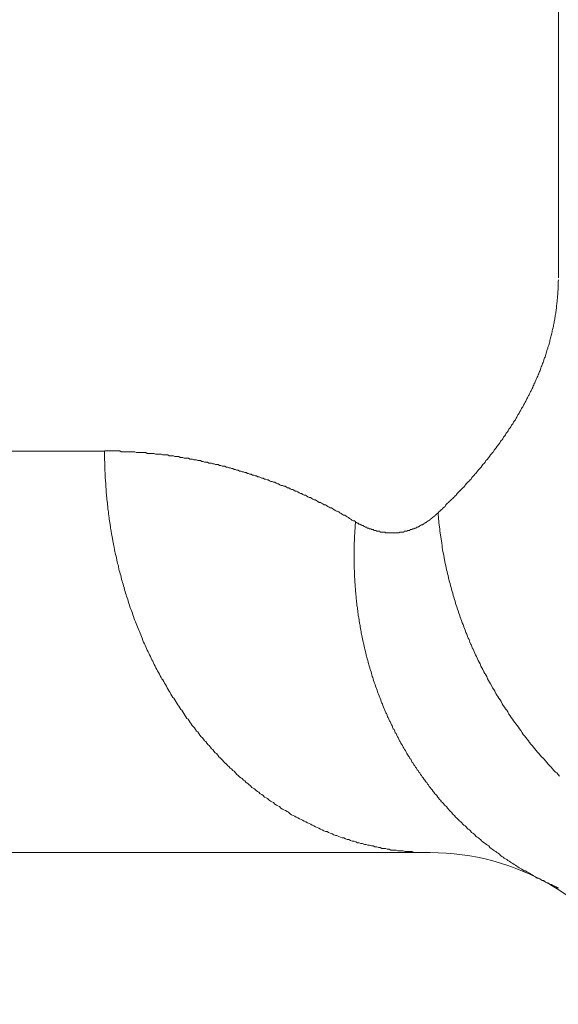
# Model space of a CAD drawing. Units: millimetres. Extents: x -806 to -596, y 432 to 729.
# Drawn here: x -677 to -676, y 539 to 540 of the extents above; entities that cross this region are included whole.
import ezdxf

# ---------------------------------------------------------------- set-up
doc = ezdxf.new("R2010")
doc.units = ezdxf.units.MM
doc.header["$LTSCALE"] = 0.3
doc.layers.add('Cotas', color=7, linetype='Continuous', lineweight=9, true_color=0x4d4f53)
doc.layers.add('Linhas', color=7, linetype='Continuous', lineweight=13)
doc.styles.add('ROTO_FERMAX', font='UniversNextW1G-Light.ttf')
doc.dimstyles.new('COTA_ROTOFERMAX', dxfattribs={"dimtxt": 1.7, "dimasz": 1.5, "dimexe": 0.5, "dimexo": 0.75, "dimtad": 1, "dimdec": 1, "dimzin": 1, "dimdsep": 46, "dimtxsty": 'ROTO_FERMAX', "dimcen": 2.5, "dimclrd": 256, "dimclre": 256, "dimclrt": 256, "dimadec": 0, "dimazin": 0, "dimtfac": 1, "dimtdec": 1, "dimtmove": 0, "dimatfit": 2, "dimfxl": 1, "dimlwd": -1, "dimlwe": -1, "dimarcsym": 0})

# ---------------------------------------------------------------- blocks, each defined once
blk = doc.blocks.new('*D36')
at = {"layer": 'Cotas', "transparency": 16777216}
for p, q in [((-692.2821, 536.0415), (-692.2795, 549.7392)), ((-651.2821, 536.0338), (-651.2795, 549.7316)), ((-690.7796, 549.239), (-652.7796, 549.2319))]:
    blk.add_line(p, q, dxfattribs=at)
for points in [[(-690.7796, 549.489), (-690.7797, 548.989), (-692.2796, 549.2392)], [(-652.7796, 549.4819), (-652.7797, 548.9819), (-651.2796, 549.2316)]]:
    blk.add_solid(points, dxfattribs=at)
at = {"layer": 'Defpoints', "color": 0, "transparency": 16777216}
for p in [(-651.2796, 549.2316), (-692.2822, 535.2915), (-651.2822, 535.2838)]:
    blk.add_point(p, dxfattribs=at)
at = {"layer": 'Cotas', "transparency": 16777216, "insert": (-671.7794, 550.7375), "char_height": 1.7, "attachment_point": 5, "rotation": 359.9893, "style": 'ROTO_FERMAX'}
blk.add_mtext('41.0', dxfattribs=at)

msp = doc.modelspace()

# ---------------------------------------------------------------- linework, layer by layer
at = {"layer": 'Linhas'}
for p, q in [((-675.8822, 540.0036), (-675.8822, 540.4876)), ((-682.2822, 539.7876), (-676.4478, 539.7876)), ((-682.2822, 539.2876), (-676.042, 539.2876))]:
    msp.add_line(p, q, dxfattribs=at)
for points in [[(-676.0321, 539.7108, 0), (-676.031, 539.7118, 0), (-676.0299, 539.7128, 0), (-676.0289, 539.7138, 0), (-676.0278, 539.7148, 0), (-676.0267, 539.7158, 0), (-676.0256, 539.7168, 0), (-676.0245, 539.7178, 0), (-676.0234, 539.7188, 0), (-676.0223, 539.7208, 0), (-676.0213, 539.7218, 0), (-676.0202, 539.7228, 0), (-676.0191, 539.7238, 0), (-676.0181, 539.7248, 0), (-676.017, 539.7258, 0), (-676.0159, 539.7268, 0), (-676.0149, 539.7278, 0), (-676.0138, 539.7288, 0), (-676.0127, 539.7298, 0), (-676.0117, 539.7308, 0), (-676.0106, 539.7318, 0), (-676.0096, 539.7328, 0), (-676.0085, 539.7348, 0), (-676.0075, 539.7358, 0), (-676.0064, 539.7368, 0), (-676.0054, 539.7378, 0), (-676.0043, 539.7388, 0), (-676.0033, 539.7398, 0), (-676.0023, 539.7408, 0), (-676.0012, 539.7418, 0), (-676.0002, 539.7428, 0), (-675.9992, 539.7438, 0), (-675.9981, 539.7458, 0), (-675.9971, 539.7468, 0), (-675.9961, 539.7478, 0), (-675.9951, 539.7488, 0), (-675.9941, 539.7498, 0), (-675.9931, 539.7508, 0), (-675.9921, 539.7518, 0), (-675.991, 539.7528, 0), (-675.99, 539.7548, 0), (-675.989, 539.7558, 0), (-675.988, 539.7568, 0), (-675.987, 539.7578, 0), (-675.9861, 539.7588, 0), (-675.9851, 539.7598, 0), (-675.9841, 539.7608, 0), (-675.9831, 539.7628, 0), (-675.9821, 539.7638, 0), (-675.9811, 539.7648, 0), (-675.9802, 539.7658, 0), (-675.9792, 539.7668, 0), (-675.9782, 539.7678, 0), (-675.9773, 539.7698, 0), (-675.9763, 539.7708, 0), (-675.9753, 539.7718, 0), (-675.9744, 539.7728, 0), (-675.9734, 539.7738, 0), (-675.9725, 539.7758, 0), (-675.9715, 539.7768, 0), (-675.9706, 539.7778, 0), (-675.9696, 539.7788, 0), (-675.9687, 539.7798, 0), (-675.9678, 539.7808, 0), (-675.9668, 539.7828, 0), (-675.9659, 539.7838, 0), (-675.965, 539.7848, 0), (-675.9641, 539.7858, 0), (-675.9631, 539.7868, 0), (-675.9622, 539.7888, 0), (-675.9613, 539.7898, 0), (-675.9604, 539.7908, 0), (-675.9595, 539.7918, 0), (-675.9586, 539.7938, 0), (-675.9577, 539.7948, 0), (-675.9568, 539.7958, 0), (-675.9559, 539.7968, 0), (-675.955, 539.7978, 0), (-675.9541, 539.7998, 0), (-675.9533, 539.8008, 0), (-675.9524, 539.8018, 0), (-675.9515, 539.8028, 0), (-675.9507, 539.8048, 0), (-675.9498, 539.8058, 0), (-675.9489, 539.8068, 0), (-675.9481, 539.8078, 0), (-675.9472, 539.8098, 0), (-675.9464, 539.8108, 0), (-675.9455, 539.8118, 0), (-675.9447, 539.8128, 0), (-675.9439, 539.8148, 0), (-675.943, 539.8158, 0), (-675.9422, 539.8168, 0), (-675.9414, 539.8178, 0), (-675.9405, 539.8198, 0), (-675.9397, 539.8208, 0), (-675.9389, 539.8218, 0), (-675.9381, 539.8238, 0), (-675.9373, 539.8248, 0), (-675.9365, 539.8258, 0), (-675.9357, 539.8268, 0), (-675.9349, 539.8288, 0), (-675.9341, 539.8298, 0), (-675.9334, 539.8308, 0), (-675.9326, 539.8328, 0), (-675.9318, 539.8338, 0), (-675.9311, 539.8348, 0), (-675.9303, 539.8368, 0), (-675.9295, 539.8378, 0), (-675.9288, 539.8388, 0), (-675.928, 539.8408, 0), (-675.9273, 539.8418, 0), (-675.9265, 539.8428, 0), (-675.9258, 539.8448, 0), (-675.9251, 539.8458, 0), (-675.9244, 539.8468, 0), (-675.9236, 539.8488, 0), (-675.9229, 539.8498, 0), (-675.9222, 539.8508, 0), (-675.9215, 539.8528, 0), (-675.9208, 539.8538, 0), (-675.9201, 539.8548, 0), (-675.9194, 539.8568, 0), (-675.9187, 539.8578, 0), (-675.9181, 539.8588, 0), (-675.9174, 539.8608, 0), (-675.9167, 539.8618, 0), (-675.9161, 539.8628, 0), (-675.9154, 539.8648, 0), (-675.9147, 539.8658, 0), (-675.9141, 539.8668, 0), (-675.9134, 539.8688, 0), (-675.9128, 539.8698, 0), (-675.9122, 539.8718, 0), (-675.9116, 539.8728, 0), (-675.9109, 539.8738, 0), (-675.9103, 539.8758, 0), (-675.9097, 539.8768, 0), (-675.9091, 539.8788, 0), (-675.9085, 539.8798, 0), (-675.9079, 539.8808, 0), (-675.9073, 539.8828, 0), (-675.9067, 539.8838, 0), (-675.9062, 539.8858, 0), (-675.9056, 539.8868, 0), (-675.905, 539.8878, 0), (-675.9045, 539.8898, 0), (-675.9039, 539.8908, 0), (-675.9034, 539.8928, 0), (-675.9029, 539.8938, 0), (-675.9023, 539.8948, 0), (-675.9018, 539.8968, 0), (-675.9013, 539.8978, 0), (-675.9008, 539.8998, 0), (-675.9003, 539.9008, 0), (-675.8997, 539.9028, 0), (-675.8993, 539.9038, 0), (-675.8988, 539.9048, 0), (-675.8983, 539.9068, 0), (-675.8978, 539.9078, 0), (-675.8973, 539.9098, 0), (-675.8969, 539.9108, 0), (-675.8964, 539.9128, 0), (-675.896, 539.9138, 0), (-675.8955, 539.9158, 0), (-675.8951, 539.9168, 0), (-675.8947, 539.9178, 0), (-675.8942, 539.9198, 0), (-675.8938, 539.9208, 0), (-675.8934, 539.9228, 0), (-675.893, 539.9238, 0), (-675.8926, 539.9258, 0), (-675.8922, 539.9268, 0), (-675.8919, 539.9288, 0), (-675.8915, 539.9298, 0), (-675.8911, 539.9318, 0), (-675.8908, 539.9328, 0), (-675.8904, 539.9348, 0), (-675.8901, 539.9358, 0), (-675.8897, 539.9378, 0), (-675.8894, 539.9388, 0), (-675.8891, 539.9408, 0), (-675.8887, 539.9418, 0), (-675.8884, 539.9438, 0), (-675.8881, 539.9448, 0), (-675.8878, 539.9458, 0), (-675.8876, 539.9478, 0), (-675.8873, 539.9488, 0), (-675.887, 539.9508, 0), (-675.8867, 539.9518, 0), (-675.8865, 539.9538, 0), (-675.8862, 539.9548, 0), (-675.886, 539.9568, 0), (-675.8857, 539.9578, 0), (-675.8855, 539.9598, 0), (-675.8853, 539.9608, 0), (-675.8851, 539.9628, 0), (-675.8849, 539.9638, 0), (-675.8847, 539.9658, 0), (-675.8845, 539.9668, 0), (-675.8843, 539.9688, 0), (-675.8841, 539.9708, 0), (-675.884, 539.9718, 0), (-675.8838, 539.9738, 0), (-675.8836, 539.9748, 0), (-675.8835, 539.9768, 0), (-675.8834, 539.9778, 0), (-675.8832, 539.9798, 0), (-675.8831, 539.9808, 0), (-675.883, 539.9828, 0), (-675.8829, 539.9838, 0), (-675.8828, 539.9858, 0), (-675.8827, 539.9868, 0), (-675.8826, 539.9888, 0), (-675.8825, 539.9898, 0), (-675.8825, 539.9918, 0), (-675.8824, 539.9928, 0), (-675.8824, 539.9948, 0), (-675.8823, 539.9958, 0), (-675.8823, 539.9978, 0), (-675.8823, 539.9988, 0), (-675.8822, 540.0008, 0)], [(-676.4478, 539.7878, 0), (-676.4461, 539.7878, 0), (-676.4443, 539.7878, 0), (-676.4426, 539.7878, 0), (-676.4409, 539.7878, 0), (-676.4392, 539.7878, 0), (-676.4375, 539.7878, 0), (-676.4357, 539.7878, 0), (-676.434, 539.7878, 0), (-676.4323, 539.7878, 0), (-676.4306, 539.7878, 0), (-676.4289, 539.7878, 0), (-676.4271, 539.7868, 0), (-676.4254, 539.7868, 0), (-676.4237, 539.7868, 0), (-676.422, 539.7868, 0), (-676.4203, 539.7868, 0), (-676.4185, 539.7868, 0), (-676.4168, 539.7868, 0), (-676.4151, 539.7868, 0), (-676.4134, 539.7868, 0), (-676.4117, 539.7868, 0), (-676.4099, 539.7868, 0), (-676.4082, 539.7858, 0), (-676.4065, 539.7858, 0), (-676.4048, 539.7858, 0), (-676.4031, 539.7858, 0), (-676.4014, 539.7858, 0), (-676.3996, 539.7858, 0), (-676.3979, 539.7858, 0), (-676.3962, 539.7858, 0), (-676.3945, 539.7848, 0), (-676.3928, 539.7848, 0), (-676.3911, 539.7848, 0), (-676.3894, 539.7848, 0), (-676.3876, 539.7848, 0), (-676.3859, 539.7848, 0), (-676.3842, 539.7838, 0), (-676.3825, 539.7838, 0), (-676.3808, 539.7838, 0), (-676.3791, 539.7838, 0), (-676.3774, 539.7838, 0), (-676.3757, 539.7828, 0), (-676.374, 539.7828, 0), (-676.3722, 539.7828, 0), (-676.3705, 539.7828, 0), (-676.3688, 539.7828, 0), (-676.3671, 539.7818, 0), (-676.3654, 539.7818, 0), (-676.3637, 539.7818, 0), (-676.362, 539.7818, 0), (-676.3603, 539.7808, 0), (-676.3586, 539.7808, 0), (-676.3569, 539.7808, 0), (-676.3552, 539.7808, 0), (-676.3535, 539.7798, 0), (-676.3518, 539.7798, 0), (-676.3501, 539.7798, 0), (-676.3484, 539.7788, 0), (-676.3467, 539.7788, 0), (-676.345, 539.7788, 0), (-676.3433, 539.7788, 0), (-676.3416, 539.7778, 0), (-676.34, 539.7778, 0), (-676.3383, 539.7778, 0), (-676.3366, 539.7768, 0), (-676.3349, 539.7768, 0), (-676.3332, 539.7768, 0), (-676.3315, 539.7758, 0), (-676.3298, 539.7758, 0), (-676.3281, 539.7758, 0), (-676.3264, 539.7748, 0), (-676.3248, 539.7748, 0), (-676.3231, 539.7738, 0), (-676.3214, 539.7738, 0), (-676.3197, 539.7738, 0), (-676.318, 539.7728, 0), (-676.3164, 539.7728, 0), (-676.3147, 539.7728, 0), (-676.313, 539.7718, 0), (-676.3113, 539.7718, 0), (-676.3097, 539.7708, 0), (-676.308, 539.7708, 0), (-676.3063, 539.7708, 0), (-676.3046, 539.7698, 0), (-676.303, 539.7698, 0), (-676.3013, 539.7688, 0), (-676.2996, 539.7688, 0), (-676.298, 539.7688, 0), (-676.2963, 539.7678, 0), (-676.2946, 539.7678, 0), (-676.293, 539.7668, 0), (-676.2913, 539.7668, 0), (-676.2897, 539.7658, 0), (-676.288, 539.7658, 0), (-676.2864, 539.7648, 0), (-676.2847, 539.7648, 0), (-676.283, 539.7638, 0), (-676.2814, 539.7638, 0), (-676.2797, 539.7628, 0), (-676.2781, 539.7628, 0), (-676.2764, 539.7618, 0), (-676.2748, 539.7618, 0), (-676.2731, 539.7608, 0), (-676.2715, 539.7608, 0), (-676.2698, 539.7598, 0), (-676.2682, 539.7598, 0), (-676.2666, 539.7588, 0), (-676.2649, 539.7588, 0), (-676.2633, 539.7578, 0), (-676.2616, 539.7578, 0), (-676.26, 539.7568, 0), (-676.2584, 539.7568, 0), (-676.2567, 539.7558, 0), (-676.2551, 539.7558, 0), (-676.2535, 539.7548, 0), (-676.2518, 539.7538, 0), (-676.2502, 539.7538, 0), (-676.2486, 539.7528, 0), (-676.247, 539.7528, 0), (-676.2453, 539.7518, 0), (-676.2437, 539.7518, 0), (-676.2421, 539.7508, 0), (-676.2405, 539.7498, 0), (-676.2389, 539.7498, 0), (-676.2373, 539.7488, 0), (-676.2356, 539.7488, 0), (-676.234, 539.7478, 0), (-676.2324, 539.7468, 0), (-676.2308, 539.7468, 0), (-676.2292, 539.7458, 0), (-676.2276, 539.7448, 0), (-676.226, 539.7448, 0), (-676.2244, 539.7438, 0), (-676.2228, 539.7438, 0), (-676.2212, 539.7428, 0), (-676.2196, 539.7418, 0), (-676.218, 539.7418, 0), (-676.2164, 539.7408, 0), (-676.2148, 539.7398, 0), (-676.2132, 539.7398, 0), (-676.2117, 539.7388, 0), (-676.2101, 539.7378, 0), (-676.2085, 539.7378, 0), (-676.2069, 539.7368, 0), (-676.2053, 539.7358, 0), (-676.2037, 539.7348, 0), (-676.2022, 539.7348, 0), (-676.2006, 539.7338, 0), (-676.199, 539.7328, 0), (-676.1975, 539.7328, 0), (-676.1959, 539.7318, 0), (-676.1943, 539.7308, 0), (-676.1928, 539.7298, 0), (-676.1912, 539.7298, 0), (-676.1896, 539.7288, 0), (-676.1881, 539.7278, 0), (-676.1865, 539.7268, 0), (-676.185, 539.7268, 0), (-676.1834, 539.7258, 0), (-676.1819, 539.7248, 0), (-676.1803, 539.7238, 0), (-676.1788, 539.7238, 0), (-676.1772, 539.7228, 0), (-676.1757, 539.7218, 0), (-676.1742, 539.7208, 0), (-676.1726, 539.7208, 0), (-676.1711, 539.7198, 0), (-676.1695, 539.7188, 0), (-676.168, 539.7178, 0), (-676.1665, 539.7168, 0), (-676.165, 539.7168, 0), (-676.1634, 539.7158, 0), (-676.1619, 539.7148, 0), (-676.1604, 539.7138, 0), (-676.1589, 539.7128, 0), (-676.1574, 539.7128, 0), (-676.1559, 539.7118, 0), (-676.1544, 539.7108, 0), (-676.1528, 539.7098, 0), (-676.1513, 539.7088, 0), (-676.1498, 539.7078, 0), (-676.1483, 539.7078, 0), (-676.1468, 539.7068, 0), (-676.1454, 539.7058, 0), (-676.1439, 539.7048, 0), (-676.1424, 539.7038, 0), (-676.1409, 539.7028, 0), (-676.1394, 539.7018, 0), (-676.1379, 539.7008, 0), (-676.1364, 539.7008, 0), (-676.135, 539.6998, 0)], [(-676.4478, 539.7878, 0), (-676.4478, 539.7858, 0), (-676.4478, 539.7828, 0), (-676.4477, 539.7808, 0), (-676.4477, 539.7788, 0), (-676.4477, 539.7768, 0), (-676.4476, 539.7738, 0), (-676.4476, 539.7718, 0), (-676.4475, 539.7698, 0), (-676.4474, 539.7678, 0), (-676.4474, 539.7658, 0), (-676.4473, 539.7628, 0), (-676.4472, 539.7608, 0), (-676.4471, 539.7588, 0), (-676.447, 539.7568, 0), (-676.4469, 539.7538, 0), (-676.4467, 539.7518, 0), (-676.4466, 539.7498, 0), (-676.4464, 539.7478, 0), (-676.4463, 539.7448, 0), (-676.4461, 539.7428, 0), (-676.446, 539.7408, 0), (-676.4458, 539.7388, 0), (-676.4456, 539.7358, 0), (-676.4454, 539.7338, 0), (-676.4452, 539.7318, 0), (-676.445, 539.7298, 0), (-676.4448, 539.7278, 0), (-676.4446, 539.7248, 0), (-676.4443, 539.7228, 0), (-676.4441, 539.7208, 0), (-676.4438, 539.7188, 0), (-676.4436, 539.7158, 0), (-676.4433, 539.7138, 0), (-676.4431, 539.7118, 0), (-676.4428, 539.7098, 0), (-676.4425, 539.7068, 0), (-676.4422, 539.7048, 0), (-676.4419, 539.7028, 0), (-676.4416, 539.7008, 0), (-676.4412, 539.6988, 0), (-676.4409, 539.6958, 0), (-676.4406, 539.6938, 0), (-676.4402, 539.6918, 0), (-676.4399, 539.6898, 0), (-676.4395, 539.6878, 0), (-676.4391, 539.6848, 0), (-676.4388, 539.6828, 0), (-676.4384, 539.6808, 0), (-676.438, 539.6788, 0), (-676.4376, 539.6758, 0), (-676.4371, 539.6738, 0), (-676.4367, 539.6718, 0), (-676.4363, 539.6698, 0), (-676.4359, 539.6678, 0), (-676.4354, 539.6648, 0), (-676.435, 539.6628, 0), (-676.4345, 539.6608, 0), (-676.434, 539.6588, 0), (-676.4335, 539.6568, 0), (-676.4331, 539.6548, 0), (-676.4326, 539.6518, 0), (-676.4321, 539.6498, 0), (-676.4316, 539.6478, 0), (-676.431, 539.6458, 0), (-676.4305, 539.6438, 0), (-676.43, 539.6408, 0), (-676.4294, 539.6388, 0), (-676.4289, 539.6368, 0), (-676.4283, 539.6348, 0), (-676.4277, 539.6328, 0), (-676.4272, 539.6308, 0), (-676.4266, 539.6278, 0), (-676.426, 539.6258, 0), (-676.4254, 539.6238, 0), (-676.4248, 539.6218, 0), (-676.4242, 539.6198, 0), (-676.4235, 539.6178, 0), (-676.4229, 539.6148, 0), (-676.4223, 539.6128, 0), (-676.4216, 539.6108, 0), (-676.4209, 539.6088, 0), (-676.4203, 539.6068, 0), (-676.4196, 539.6048, 0), (-676.4189, 539.6028, 0), (-676.4182, 539.6008, 0), (-676.4175, 539.5978, 0), (-676.4168, 539.5958, 0), (-676.4161, 539.5938, 0), (-676.4154, 539.5918, 0), (-676.4146, 539.5898, 0), (-676.4139, 539.5878, 0), (-676.4131, 539.5858, 0), (-676.4124, 539.5838, 0), (-676.4116, 539.5818, 0), (-676.4108, 539.5788, 0), (-676.4101, 539.5768, 0), (-676.4093, 539.5748, 0), (-676.4085, 539.5728, 0), (-676.4077, 539.5708, 0), (-676.4068, 539.5688, 0), (-676.406, 539.5668, 0), (-676.4052, 539.5648, 0), (-676.4043, 539.5628, 0), (-676.4035, 539.5608, 0), (-676.4026, 539.5588, 0), (-676.4018, 539.5568, 0), (-676.4009, 539.5548, 0), (-676.4, 539.5518, 0), (-676.3991, 539.5498, 0), (-676.3982, 539.5478, 0), (-676.3973, 539.5458, 0), (-676.3964, 539.5438, 0), (-676.3955, 539.5418, 0), (-676.3945, 539.5398, 0), (-676.3936, 539.5378, 0), (-676.3927, 539.5358, 0), (-676.3917, 539.5338, 0), (-676.3907, 539.5318, 0), (-676.3898, 539.5298, 0), (-676.3888, 539.5278, 0), (-676.3878, 539.5258, 0), (-676.3868, 539.5238, 0), (-676.3858, 539.5218, 0), (-676.3848, 539.5198, 0), (-676.3837, 539.5178, 0), (-676.3827, 539.5158, 0), (-676.3817, 539.5138, 0), (-676.3806, 539.5118, 0), (-676.3795, 539.5098, 0), (-676.3785, 539.5078, 0), (-676.3774, 539.5058, 0), (-676.3763, 539.5038, 0), (-676.3752, 539.5028, 0), (-676.3741, 539.5008, 0), (-676.373, 539.4988, 0), (-676.3719, 539.4968, 0), (-676.3708, 539.4948, 0), (-676.3696, 539.4928, 0), (-676.3685, 539.4908, 0), (-676.3673, 539.4888, 0), (-676.3662, 539.4868, 0), (-676.365, 539.4848, 0), (-676.3638, 539.4828, 0), (-676.3626, 539.4808, 0), (-676.3614, 539.4798, 0), (-676.3602, 539.4778, 0), (-676.359, 539.4758, 0), (-676.3578, 539.4738, 0), (-676.3566, 539.4718, 0), (-676.3554, 539.4698, 0), (-676.3541, 539.4678, 0), (-676.3529, 539.4658, 0), (-676.3516, 539.4648, 0), (-676.3503, 539.4628, 0), (-676.349, 539.4608, 0), (-676.3478, 539.4588, 0), (-676.3465, 539.4568, 0), (-676.3452, 539.4548, 0), (-676.3438, 539.4538, 0), (-676.3425, 539.4518, 0), (-676.3412, 539.4498, 0), (-676.3399, 539.4478, 0), (-676.3385, 539.4458, 0), (-676.3372, 539.4448, 0), (-676.3358, 539.4428, 0), (-676.3344, 539.4408, 0), (-676.3331, 539.4388, 0), (-676.3317, 539.4378, 0), (-676.3303, 539.4358, 0), (-676.3289, 539.4338, 0), (-676.3275, 539.4318, 0), (-676.326, 539.4308, 0), (-676.3246, 539.4288, 0), (-676.3232, 539.4268, 0), (-676.3217, 539.4258, 0), (-676.3203, 539.4238, 0), (-676.3188, 539.4218, 0), (-676.3173, 539.4208, 0), (-676.3159, 539.4188, 0), (-676.3144, 539.4168, 0), (-676.3129, 539.4158, 0), (-676.3114, 539.4138, 0), (-676.3099, 539.4118, 0), (-676.3083, 539.4108, 0), (-676.3068, 539.4088, 0), (-676.3053, 539.4068, 0), (-676.3037, 539.4058, 0), (-676.3022, 539.4038, 0), (-676.3006, 539.4028, 0), (-676.299, 539.4008, 0), (-676.2975, 539.3988, 0), (-676.2959, 539.3978, 0), (-676.2943, 539.3958, 0), (-676.2927, 539.3948, 0), (-676.2911, 539.3928, 0), (-676.2895, 539.3918, 0), (-676.2878, 539.3898, 0), (-676.2862, 539.3888, 0), (-676.2846, 539.3868, 0), (-676.2829, 539.3848, 0), (-676.2813, 539.3838, 0), (-676.2796, 539.3818, 0), (-676.2779, 539.3808, 0), (-676.2762, 539.3798, 0), (-676.2746, 539.3778, 0), (-676.2729, 539.3768, 0), (-676.2712, 539.3748, 0), (-676.2694, 539.3738, 0), (-676.2677, 539.3718, 0), (-676.266, 539.3708, 0), (-676.2643, 539.3688, 0), (-676.2625, 539.3678, 0), (-676.2608, 539.3668, 0), (-676.259, 539.3648, 0), (-676.2572, 539.3638, 0), (-676.2555, 539.3628, 0), (-676.2537, 539.3608, 0), (-676.2519, 539.3598, 0), (-676.2501, 539.3588, 0), (-676.2483, 539.3568, 0), (-676.2465, 539.3558, 0), (-676.2447, 539.3548, 0), (-676.2428, 539.3528, 0), (-676.241, 539.3518, 0), (-676.2392, 539.3508, 0), (-676.2373, 539.3498, 0), (-676.2355, 539.3478, 0), (-676.2336, 539.3468, 0), (-676.2317, 539.3458, 0), (-676.2299, 539.3448, 0), (-676.228, 539.3428, 0), (-676.2261, 539.3418, 0), (-676.2242, 539.3408, 0), (-676.2223, 539.3398, 0), (-676.2204, 539.3388, 0), (-676.2185, 539.3378, 0), (-676.2165, 539.3358, 0), (-676.2146, 539.3348, 0), (-676.2127, 539.3338, 0), (-676.2107, 539.3328, 0), (-676.2088, 539.3318, 0), (-676.2068, 539.3308, 0), (-676.2049, 539.3298, 0), (-676.2029, 539.3288, 0), (-676.2009, 539.3278, 0), (-676.1989, 539.3268, 0), (-676.1969, 539.3258, 0), (-676.1949, 539.3248, 0), (-676.1929, 539.3238, 0), (-676.1909, 539.3228, 0), (-676.1889, 539.3218, 0), (-676.1869, 539.3208, 0), (-676.1849, 539.3198, 0), (-676.1828, 539.3188, 0), (-676.1808, 539.3178, 0), (-676.1788, 539.3168, 0), (-676.1767, 539.3158, 0), (-676.1747, 539.3148, 0), (-676.1726, 539.3138, 0), (-676.1705, 539.3138, 0), (-676.1685, 539.3128, 0), (-676.1664, 539.3118, 0), (-676.1643, 539.3108, 0), (-676.1622, 539.3098, 0), (-676.1601, 539.3088, 0), (-676.1581, 539.3088, 0), (-676.156, 539.3078, 0), (-676.1538, 539.3068, 0), (-676.1517, 539.3058, 0), (-676.1496, 539.3058, 0), (-676.1475, 539.3048, 0), (-676.1454, 539.3038, 0), (-676.1432, 539.3038, 0), (-676.1411, 539.3028, 0), (-676.139, 539.3018, 0), (-676.1368, 539.3018, 0), (-676.1347, 539.3008, 0), (-676.1325, 539.2998, 0), (-676.1304, 539.2998, 0), (-676.1282, 539.2988, 0), (-676.1261, 539.2988, 0), (-676.1239, 539.2978, 0), (-676.1217, 539.2978, 0), (-676.1196, 539.2968, 0), (-676.1174, 539.2968, 0), (-676.1152, 539.2958, 0), (-676.113, 539.2958, 0), (-676.1108, 539.2948, 0), (-676.1086, 539.2948, 0), (-676.1064, 539.2938, 0), (-676.1042, 539.2938, 0), (-676.102, 539.2928, 0), (-676.0998, 539.2928, 0), (-676.0976, 539.2928, 0), (-676.0954, 539.2918, 0), (-676.0932, 539.2918, 0), (-676.091, 539.2908, 0), (-676.0888, 539.2908, 0), (-676.0866, 539.2908, 0), (-676.0844, 539.2908, 0), (-676.0821, 539.2898, 0), (-676.0799, 539.2898, 0), (-676.0777, 539.2898, 0), (-676.0755, 539.2898, 0), (-676.0733, 539.2888, 0), (-676.071, 539.2888, 0), (-676.0688, 539.2888, 0), (-676.0666, 539.2888, 0), (-676.0643, 539.2888, 0), (-676.0621, 539.2878, 0), (-676.0599, 539.2878, 0), (-676.0576, 539.2878, 0), (-676.0554, 539.2878, 0), (-676.0532, 539.2878, 0), (-676.051, 539.2878, 0), (-676.0487, 539.2878, 0), (-676.0465, 539.2878, 0), (-676.0443, 539.2878, 0), (-676.042, 539.2878, 0)], [(-676.135, 539.6998, 0), (-676.1345, 539.6988, 0), (-676.1341, 539.6988, 0), (-676.1337, 539.6988, 0), (-676.1332, 539.6988, 0), (-676.1328, 539.6978, 0), (-676.1324, 539.6978, 0), (-676.1319, 539.6978, 0), (-676.1315, 539.6978, 0), (-676.131, 539.6968, 0), (-676.1306, 539.6968, 0), (-676.1302, 539.6968, 0), (-676.1297, 539.6968, 0), (-676.1293, 539.6968, 0), (-676.1288, 539.6958, 0), (-676.1284, 539.6958, 0), (-676.1279, 539.6958, 0), (-676.1275, 539.6958, 0), (-676.127, 539.6948, 0), (-676.1266, 539.6948, 0), (-676.1261, 539.6948, 0), (-676.1257, 539.6948, 0), (-676.1252, 539.6948, 0), (-676.1248, 539.6938, 0), (-676.1243, 539.6938, 0), (-676.1238, 539.6938, 0), (-676.1234, 539.6938, 0), (-676.1229, 539.6928, 0), (-676.1225, 539.6928, 0), (-676.122, 539.6928, 0), (-676.1215, 539.6928, 0), (-676.1211, 539.6928, 0), (-676.1206, 539.6918, 0), (-676.1201, 539.6918, 0), (-676.1197, 539.6918, 0), (-676.1192, 539.6918, 0), (-676.1187, 539.6918, 0), (-676.1183, 539.6918, 0), (-676.1178, 539.6908, 0), (-676.1173, 539.6908, 0), (-676.1168, 539.6908, 0), (-676.1164, 539.6908, 0), (-676.1159, 539.6908, 0), (-676.1154, 539.6908, 0), (-676.1149, 539.6898, 0), (-676.1145, 539.6898, 0), (-676.114, 539.6898, 0), (-676.1135, 539.6898, 0), (-676.113, 539.6898, 0), (-676.1126, 539.6898, 0), (-676.1121, 539.6888, 0), (-676.1116, 539.6888, 0), (-676.1111, 539.6888, 0), (-676.1106, 539.6888, 0), (-676.1101, 539.6888, 0), (-676.1096, 539.6888, 0), (-676.1092, 539.6888, 0), (-676.1087, 539.6878, 0), (-676.1082, 539.6878, 0), (-676.1077, 539.6878, 0), (-676.1072, 539.6878, 0), (-676.1067, 539.6878, 0), (-676.1062, 539.6878, 0), (-676.1057, 539.6878, 0), (-676.1052, 539.6878, 0), (-676.1047, 539.6878, 0), (-676.1043, 539.6868, 0), (-676.1038, 539.6868, 0), (-676.1033, 539.6868, 0), (-676.1028, 539.6868, 0), (-676.1023, 539.6868, 0), (-676.1018, 539.6868, 0), (-676.1013, 539.6868, 0), (-676.1008, 539.6868, 0), (-676.1003, 539.6868, 0), (-676.0998, 539.6868, 0), (-676.0993, 539.6868, 0), (-676.0988, 539.6868, 0), (-676.0983, 539.6868, 0), (-676.0978, 539.6858, 0), (-676.0973, 539.6858, 0), (-676.0968, 539.6858, 0), (-676.0963, 539.6858, 0), (-676.0958, 539.6858, 0), (-676.0953, 539.6858, 0), (-676.0948, 539.6858, 0), (-676.0943, 539.6858, 0), (-676.0938, 539.6858, 0), (-676.0933, 539.6858, 0), (-676.0927, 539.6858, 0), (-676.0922, 539.6858, 0), (-676.0917, 539.6858, 0), (-676.0912, 539.6858, 0), (-676.0907, 539.6858, 0), (-676.0902, 539.6858, 0), (-676.0897, 539.6858, 0), (-676.0892, 539.6858, 0), (-676.0887, 539.6858, 0), (-676.0882, 539.6858, 0), (-676.0877, 539.6858, 0), (-676.0872, 539.6858, 0), (-676.0867, 539.6858, 0), (-676.0862, 539.6858, 0), (-676.0857, 539.6858, 0), (-676.0852, 539.6858, 0), (-676.0847, 539.6858, 0), (-676.0842, 539.6858, 0), (-676.0837, 539.6858, 0), (-676.0832, 539.6858, 0), (-676.0827, 539.6858, 0), (-676.0822, 539.6858, 0), (-676.0817, 539.6858, 0), (-676.0812, 539.6858, 0), (-676.0807, 539.6858, 0), (-676.0802, 539.6868, 0), (-676.0797, 539.6868, 0), (-676.0792, 539.6868, 0), (-676.0787, 539.6868, 0), (-676.0782, 539.6868, 0), (-676.0777, 539.6868, 0), (-676.0772, 539.6868, 0), (-676.0767, 539.6868, 0), (-676.0762, 539.6868, 0), (-676.0757, 539.6868, 0), (-676.0752, 539.6868, 0), (-676.0747, 539.6868, 0), (-676.0742, 539.6878, 0), (-676.0737, 539.6878, 0), (-676.0733, 539.6878, 0), (-676.0728, 539.6878, 0), (-676.0723, 539.6878, 0), (-676.0718, 539.6878, 0), (-676.0713, 539.6878, 0), (-676.0708, 539.6878, 0), (-676.0703, 539.6888, 0), (-676.0698, 539.6888, 0), (-676.0694, 539.6888, 0), (-676.0689, 539.6888, 0), (-676.0684, 539.6888, 0), (-676.0679, 539.6888, 0), (-676.0674, 539.6888, 0), (-676.0669, 539.6898, 0), (-676.0665, 539.6898, 0), (-676.066, 539.6898, 0), (-676.0655, 539.6898, 0), (-676.065, 539.6898, 0), (-676.0646, 539.6898, 0), (-676.0641, 539.6908, 0), (-676.0636, 539.6908, 0), (-676.0631, 539.6908, 0), (-676.0627, 539.6908, 0), (-676.0622, 539.6908, 0), (-676.0617, 539.6908, 0), (-676.0613, 539.6918, 0), (-676.0608, 539.6918, 0), (-676.0603, 539.6918, 0), (-676.0599, 539.6918, 0), (-676.0594, 539.6918, 0), (-676.0589, 539.6928, 0), (-676.0585, 539.6928, 0), (-676.058, 539.6928, 0), (-676.0576, 539.6928, 0), (-676.0571, 539.6928, 0), (-676.0567, 539.6938, 0), (-676.0562, 539.6938, 0), (-676.0558, 539.6938, 0), (-676.0553, 539.6938, 0), (-676.0549, 539.6948, 0), (-676.0544, 539.6948, 0), (-676.054, 539.6948, 0), (-676.0535, 539.6948, 0), (-676.0531, 539.6958, 0), (-676.0526, 539.6958, 0), (-676.0522, 539.6958, 0), (-676.0518, 539.6958, 0), (-676.0513, 539.6958, 0), (-676.0509, 539.6968, 0), (-676.0505, 539.6968, 0), (-676.05, 539.6968, 0), (-676.0496, 539.6978, 0), (-676.0492, 539.6978, 0), (-676.0487, 539.6978, 0), (-676.0483, 539.6978, 0), (-676.0479, 539.6988, 0), (-676.0475, 539.6988, 0), (-676.047, 539.6988, 0), (-676.0466, 539.6988, 0), (-676.0462, 539.6998, 0), (-676.0458, 539.6998, 0), (-676.0454, 539.6998, 0), (-676.045, 539.7008, 0), (-676.0445, 539.7008, 0), (-676.0441, 539.7008, 0), (-676.0437, 539.7008, 0), (-676.0433, 539.7018, 0), (-676.0429, 539.7018, 0), (-676.0425, 539.7018, 0), (-676.0421, 539.7028, 0), (-676.0417, 539.7028, 0), (-676.0413, 539.7028, 0), (-676.0409, 539.7038, 0), (-676.0405, 539.7038, 0), (-676.0401, 539.7038, 0), (-676.0397, 539.7038, 0), (-676.0393, 539.7048, 0), (-676.0389, 539.7048, 0), (-676.0385, 539.7048, 0), (-676.0381, 539.7058, 0), (-676.0378, 539.7058, 0), (-676.0374, 539.7058, 0), (-676.037, 539.7068, 0), (-676.0366, 539.7068, 0), (-676.0362, 539.7068, 0), (-676.0358, 539.7078, 0), (-676.0355, 539.7078, 0), (-676.0351, 539.7078, 0), (-676.0347, 539.7088, 0), (-676.0343, 539.7088, 0), (-676.034, 539.7088, 0), (-676.0336, 539.7098, 0), (-676.0332, 539.7098, 0), (-676.0329, 539.7098, 0), (-676.0325, 539.7108, 0), (-676.0321, 539.7108, 0)], [(-676.0321, 539.7108, 0), (-676.0319, 539.7078, 0), (-676.0317, 539.7058, 0), (-676.0315, 539.7028, 0), (-676.0312, 539.7008, 0), (-676.031, 539.6978, 0), (-676.0307, 539.6958, 0), (-676.0304, 539.6928, 0), (-676.0301, 539.6908, 0), (-676.0298, 539.6878, 0), (-676.0295, 539.6858, 0), (-676.0291, 539.6828, 0), (-676.0288, 539.6808, 0), (-676.0284, 539.6778, 0), (-676.028, 539.6758, 0), (-676.0276, 539.6728, 0), (-676.0272, 539.6698, 0), (-676.0268, 539.6678, 0), (-676.0264, 539.6648, 0), (-676.026, 539.6628, 0), (-676.0255, 539.6598, 0), (-676.025, 539.6578, 0), (-676.0246, 539.6548, 0), (-676.0241, 539.6528, 0), (-676.0236, 539.6498, 0), (-676.0231, 539.6478, 0), (-676.0225, 539.6448, 0), (-676.022, 539.6428, 0), (-676.0214, 539.6398, 0), (-676.0209, 539.6378, 0), (-676.0203, 539.6348, 0), (-676.0197, 539.6328, 0), (-676.0191, 539.6298, 0), (-676.0185, 539.6278, 0), (-676.0179, 539.6248, 0), (-676.0172, 539.6228, 0), (-676.0166, 539.6198, 0), (-676.0159, 539.6178, 0), (-676.0152, 539.6158, 0), (-676.0145, 539.6128, 0), (-676.0138, 539.6108, 0), (-676.0131, 539.6078, 0), (-676.0124, 539.6058, 0), (-676.0117, 539.6028, 0), (-676.0109, 539.6008, 0), (-676.0102, 539.5978, 0), (-676.0094, 539.5958, 0), (-676.0086, 539.5938, 0), (-676.0078, 539.5908, 0), (-676.007, 539.5888, 0), (-676.0062, 539.5858, 0), (-676.0054, 539.5838, 0), (-676.0045, 539.5808, 0), (-676.0037, 539.5788, 0), (-676.0028, 539.5768, 0), (-676.0019, 539.5738, 0), (-676.001, 539.5718, 0), (-676.0001, 539.5688, 0), (-675.9992, 539.5668, 0), (-675.9983, 539.5648, 0), (-675.9974, 539.5618, 0), (-675.9964, 539.5598, 0), (-675.9955, 539.5568, 0), (-675.9945, 539.5548, 0), (-675.9935, 539.5528, 0), (-675.9925, 539.5498, 0), (-675.9915, 539.5478, 0), (-675.9905, 539.5458, 0), (-675.9895, 539.5428, 0), (-675.9884, 539.5408, 0), (-675.9874, 539.5388, 0), (-675.9863, 539.5358, 0), (-675.9853, 539.5338, 0), (-675.9842, 539.5318, 0), (-675.9831, 539.5288, 0), (-675.982, 539.5268, 0), (-675.9808, 539.5248, 0), (-675.9797, 539.5228, 0), (-675.9786, 539.5198, 0), (-675.9774, 539.5178, 0), (-675.9763, 539.5158, 0), (-675.9751, 539.5128, 0), (-675.9739, 539.5108, 0), (-675.9727, 539.5088, 0), (-675.9715, 539.5068, 0), (-675.9703, 539.5038, 0), (-675.9691, 539.5018, 0), (-675.9678, 539.4998, 0), (-675.9666, 539.4978, 0), (-675.9653, 539.4948, 0), (-675.9641, 539.4928, 0), (-675.9628, 539.4908, 0), (-675.9615, 539.4888, 0), (-675.9602, 539.4858, 0), (-675.9589, 539.4838, 0), (-675.9576, 539.4818, 0), (-675.9562, 539.4798, 0), (-675.9549, 539.4778, 0), (-675.9535, 539.4758, 0), (-675.9522, 539.4728, 0), (-675.9508, 539.4708, 0), (-675.9494, 539.4688, 0), (-675.948, 539.4668, 0), (-675.9466, 539.4648, 0), (-675.9452, 539.4628, 0), (-675.9438, 539.4598, 0), (-675.9423, 539.4578, 0), (-675.9409, 539.4558, 0), (-675.9394, 539.4538, 0), (-675.9379, 539.4518, 0), (-675.9365, 539.4498, 0), (-675.935, 539.4478, 0), (-675.9335, 539.4458, 0), (-675.932, 539.4438, 0), (-675.9305, 539.4418, 0), (-675.9289, 539.4398, 0), (-675.9274, 539.4368, 0), (-675.9259, 539.4348, 0), (-675.9243, 539.4328, 0), (-675.9227, 539.4308, 0), (-675.9212, 539.4288, 0), (-675.9196, 539.4268, 0), (-675.918, 539.4248, 0), (-675.9164, 539.4228, 0), (-675.9148, 539.4208, 0), (-675.9132, 539.4188, 0), (-675.9115, 539.4168, 0), (-675.9099, 539.4148, 0), (-675.9082, 539.4128, 0), (-675.9066, 539.4108, 0), (-675.9049, 539.4088, 0), (-675.9032, 539.4068, 0), (-675.9015, 539.4058, 0), (-675.8998, 539.4038, 0), (-675.8981, 539.4018, 0), (-675.8964, 539.3998, 0), (-675.8947, 539.3978, 0), (-675.893, 539.3958, 0), (-675.8912, 539.3938, 0), (-675.8895, 539.3918, 0), (-675.8877, 539.3898, 0), (-675.8859, 539.3878, 0), (-675.8842, 539.3868, 0), (-675.8824, 539.3848, 0), (-675.8806, 539.3828, 0)], [(-676.135, 539.6998, 0), (-676.1351, 539.6978, 0), (-676.1353, 539.6958, 0), (-676.1354, 539.6938, 0), (-676.1355, 539.6918, 0), (-676.1356, 539.6908, 0), (-676.1358, 539.6888, 0), (-676.1359, 539.6868, 0), (-676.136, 539.6848, 0), (-676.1361, 539.6828, 0), (-676.1362, 539.6808, 0), (-676.1362, 539.6788, 0), (-676.1363, 539.6778, 0), (-676.1364, 539.6758, 0), (-676.1365, 539.6738, 0), (-676.1365, 539.6718, 0), (-676.1366, 539.6698, 0), (-676.1366, 539.6678, 0), (-676.1366, 539.6658, 0), (-676.1367, 539.6648, 0), (-676.1367, 539.6628, 0), (-676.1367, 539.6608, 0), (-676.1367, 539.6588, 0), (-676.1367, 539.6568, 0), (-676.1367, 539.6548, 0), (-676.1367, 539.6538, 0), (-676.1367, 539.6518, 0), (-676.1367, 539.6498, 0), (-676.1367, 539.6478, 0), (-676.1366, 539.6458, 0), (-676.1366, 539.6438, 0), (-676.1365, 539.6418, 0), (-676.1365, 539.6408, 0), (-676.1364, 539.6388, 0), (-676.1364, 539.6368, 0), (-676.1363, 539.6348, 0), (-676.1362, 539.6328, 0), (-676.1361, 539.6308, 0), (-676.136, 539.6288, 0), (-676.1359, 539.6278, 0), (-676.1358, 539.6258, 0), (-676.1357, 539.6238, 0), (-676.1356, 539.6218, 0), (-676.1355, 539.6198, 0), (-676.1353, 539.6178, 0), (-676.1352, 539.6168, 0), (-676.135, 539.6148, 0), (-676.1349, 539.6128, 0), (-676.1347, 539.6108, 0), (-676.1345, 539.6088, 0), (-676.1344, 539.6068, 0), (-676.1342, 539.6048, 0), (-676.134, 539.6038, 0), (-676.1338, 539.6018, 0), (-676.1336, 539.5998, 0), (-676.1334, 539.5978, 0), (-676.1332, 539.5958, 0), (-676.133, 539.5938, 0), (-676.1327, 539.5928, 0), (-676.1325, 539.5908, 0), (-676.1322, 539.5888, 0), (-676.132, 539.5868, 0), (-676.1317, 539.5848, 0), (-676.1315, 539.5828, 0), (-676.1312, 539.5818, 0), (-676.1309, 539.5798, 0), (-676.1306, 539.5778, 0), (-676.1303, 539.5758, 0), (-676.13, 539.5738, 0), (-676.1297, 539.5718, 0), (-676.1294, 539.5708, 0), (-676.1291, 539.5688, 0), (-676.1288, 539.5668, 0), (-676.1284, 539.5648, 0), (-676.1281, 539.5628, 0), (-676.1278, 539.5608, 0), (-676.1274, 539.5598, 0), (-676.127, 539.5578, 0), (-676.1267, 539.5558, 0), (-676.1263, 539.5538, 0), (-676.1259, 539.5518, 0), (-676.1255, 539.5498, 0), (-676.1251, 539.5488, 0), (-676.1247, 539.5468, 0), (-676.1243, 539.5448, 0), (-676.1239, 539.5428, 0), (-676.1235, 539.5408, 0), (-676.123, 539.5398, 0), (-676.1226, 539.5378, 0), (-676.1222, 539.5358, 0), (-676.1217, 539.5338, 0), (-676.1212, 539.5318, 0), (-676.1208, 539.5308, 0), (-676.1203, 539.5288, 0), (-676.1198, 539.5268, 0), (-676.1193, 539.5248, 0), (-676.1188, 539.5228, 0), (-676.1183, 539.5218, 0), (-676.1178, 539.5198, 0), (-676.1173, 539.5178, 0), (-676.1168, 539.5158, 0), (-676.1163, 539.5148, 0), (-676.1157, 539.5128, 0), (-676.1152, 539.5108, 0), (-676.1146, 539.5088, 0), (-676.1141, 539.5068, 0), (-676.1135, 539.5058, 0), (-676.113, 539.5038, 0), (-676.1124, 539.5018, 0), (-676.1118, 539.4998, 0), (-676.1112, 539.4988, 0), (-676.1106, 539.4968, 0), (-676.11, 539.4948, 0), (-676.1094, 539.4928, 0), (-676.1088, 539.4918, 0), (-676.1081, 539.4898, 0), (-676.1075, 539.4878, 0), (-676.1069, 539.4858, 0), (-676.1062, 539.4848, 0), (-676.1056, 539.4828, 0), (-676.1049, 539.4808, 0), (-676.1043, 539.4798, 0), (-676.1036, 539.4778, 0), (-676.1029, 539.4758, 0), (-676.1022, 539.4738, 0), (-676.1015, 539.4728, 0), (-676.1008, 539.4708, 0), (-676.1001, 539.4688, 0), (-676.0994, 539.4668, 0), (-676.0987, 539.4658, 0), (-676.0979, 539.4638, 0), (-676.0972, 539.4618, 0), (-676.0965, 539.4608, 0), (-676.0957, 539.4588, 0), (-676.095, 539.4568, 0), (-676.0942, 539.4558, 0), (-676.0934, 539.4538, 0), (-676.0927, 539.4518, 0), (-676.0919, 539.4508, 0), (-676.0911, 539.4488, 0), (-676.0903, 539.4468, 0), (-676.0895, 539.4458, 0), (-676.0887, 539.4438, 0), (-676.0879, 539.4418, 0), (-676.087, 539.4408, 0), (-676.0862, 539.4388, 0), (-676.0854, 539.4368, 0), (-676.0845, 539.4358, 0), (-676.0837, 539.4338, 0), (-676.0828, 539.4318, 0), (-676.0819, 539.4308, 0), (-676.0811, 539.4288, 0), (-676.0802, 539.4268, 0), (-676.0793, 539.4258, 0), (-676.0784, 539.4238, 0), (-676.0775, 539.4228, 0), (-676.0766, 539.4208, 0), (-676.0757, 539.4188, 0), (-676.0748, 539.4178, 0), (-676.0739, 539.4158, 0), (-676.0729, 539.4148, 0), (-676.072, 539.4128, 0), (-676.071, 539.4108, 0), (-676.0701, 539.4098, 0), (-676.0691, 539.4078, 0), (-676.0682, 539.4068, 0), (-676.0672, 539.4048, 0), (-676.0662, 539.4038, 0), (-676.0652, 539.4018, 0), (-676.0642, 539.3998, 0), (-676.0632, 539.3988, 0), (-676.0622, 539.3968, 0), (-676.0612, 539.3958, 0), (-676.0602, 539.3938, 0), (-676.0592, 539.3928, 0), (-676.0581, 539.3908, 0), (-676.0571, 539.3898, 0), (-676.0561, 539.3878, 0), (-676.055, 539.3868, 0), (-676.0539, 539.3848, 0), (-676.0529, 539.3838, 0), (-676.0518, 539.3818, 0), (-676.0507, 539.3808, 0), (-676.0496, 539.3788, 0), (-676.0486, 539.3778, 0), (-676.0475, 539.3758, 0), (-676.0463, 539.3748, 0), (-676.0452, 539.3728, 0), (-676.0441, 539.3718, 0), (-676.043, 539.3698, 0), (-676.0419, 539.3688, 0), (-676.0407, 539.3668, 0), (-676.0396, 539.3658, 0), (-676.0384, 539.3638, 0), (-676.0373, 539.3628, 0), (-676.0361, 539.3608, 0), (-676.035, 539.3598, 0), (-676.0338, 539.3588, 0), (-676.0326, 539.3568, 0), (-676.0314, 539.3558, 0), (-676.0302, 539.3538, 0), (-676.029, 539.3528, 0), (-676.0278, 539.3508, 0), (-676.0266, 539.3498, 0), (-676.0254, 539.3488, 0), (-676.0242, 539.3468, 0), (-676.0229, 539.3458, 0), (-676.0217, 539.3448, 0), (-676.0205, 539.3428, 0), (-676.0192, 539.3418, 0), (-676.018, 539.3398, 0), (-676.0167, 539.3388, 0), (-676.0154, 539.3378, 0), (-676.0142, 539.3358, 0), (-676.0129, 539.3348, 0), (-676.0116, 539.3338, 0), (-676.0103, 539.3318, 0), (-676.009, 539.3308, 0), (-676.0077, 539.3298, 0), (-676.0064, 539.3278, 0), (-676.0051, 539.3268, 0), (-676.0038, 539.3258, 0), (-676.0025, 539.3248, 0), (-676.0011, 539.3228, 0), (-675.9998, 539.3218, 0), (-675.9985, 539.3208, 0), (-675.9971, 539.3198, 0), (-675.9958, 539.3178, 0), (-675.9944, 539.3168, 0), (-675.993, 539.3158, 0), (-675.9917, 539.3148, 0), (-675.9903, 539.3128, 0), (-675.9889, 539.3118, 0), (-675.9875, 539.3108, 0), (-675.9861, 539.3098, 0), (-675.9847, 539.3078, 0), (-675.9833, 539.3068, 0), (-675.9819, 539.3058, 0), (-675.9805, 539.3048, 0), (-675.9791, 539.3038, 0), (-675.9777, 539.3018, 0), (-675.9762, 539.3008, 0), (-675.9748, 539.2998, 0), (-675.9733, 539.2988, 0), (-675.9719, 539.2978, 0), (-675.9705, 539.2968, 0), (-675.969, 539.2958, 0), (-675.9675, 539.2938, 0), (-675.9661, 539.2928, 0), (-675.9646, 539.2918, 0), (-675.9631, 539.2908, 0), (-675.9616, 539.2898, 0), (-675.9601, 539.2888, 0), (-675.9587, 539.2878, 0), (-675.9572, 539.2868, 0), (-675.9557, 539.2858, 0), (-675.9541, 539.2838, 0), (-675.9526, 539.2828, 0), (-675.9511, 539.2818, 0), (-675.9496, 539.2808, 0), (-675.9481, 539.2798, 0), (-675.9465, 539.2788, 0), (-675.945, 539.2778, 0), (-675.9435, 539.2768, 0), (-675.9419, 539.2758, 0), (-675.9404, 539.2748, 0), (-675.9388, 539.2738, 0), (-675.9373, 539.2728, 0), (-675.9357, 539.2718, 0), (-675.9341, 539.2708, 0), (-675.9325, 539.2698, 0), (-675.931, 539.2688, 0), (-675.9294, 539.2678, 0), (-675.9278, 539.2668, 0), (-675.9262, 539.2658, 0), (-675.9246, 539.2648, 0), (-675.923, 539.2648, 0), (-675.9214, 539.2638, 0), (-675.9198, 539.2628, 0), (-675.9182, 539.2618, 0), (-675.9166, 539.2608, 0), (-675.915, 539.2598, 0), (-675.9133, 539.2588, 0), (-675.9117, 539.2578, 0), (-675.9101, 539.2568, 0), (-675.9085, 539.2558, 0), (-675.9068, 539.2558, 0), (-675.9052, 539.2548, 0)], [(-675.9052, 539.2548, 0), (-675.9037, 539.2538, 0), (-675.9023, 539.2528, 0), (-675.9009, 539.2528, 0), (-675.8994, 539.2518, 0), (-675.898, 539.2508, 0), (-675.8965, 539.2498, 0), (-675.8951, 539.2498, 0), (-675.8936, 539.2488, 0), (-675.8922, 539.2478, 0), (-675.8907, 539.2478, 0), (-675.8893, 539.2468, 0), (-675.8878, 539.2458, 0), (-675.8864, 539.2458, 0), (-675.8849, 539.2448, 0), (-675.8834, 539.2438, 0), (-675.882, 539.2438, 0)]]:
    msp.add_polyline3d(points, dxfattribs=at)
msp.add_arc((-676.042, 538.9876), 0.3, 30, 90, dxfattribs=at)

# ---------------------------------------------------------------- dimensions: what is measured, and where the dimension line sits
at = {"layer": 'Cotas'}
dim = msp.add_linear_dim(base=(-651.2796, 549.2316), p1=(-692.2822, 535.2915), p2=(-651.2822, 535.2838), angle=359.9893, dimstyle='COTA_ROTOFERMAX', dxfattribs=at)
dim.commit()
dim.dimension.update_dxf_attribs({"geometry": '*D36', "text_midpoint": (-671.7797, 549.2354), "dimtype": 160})

doc.saveas('drawing.dxf')
